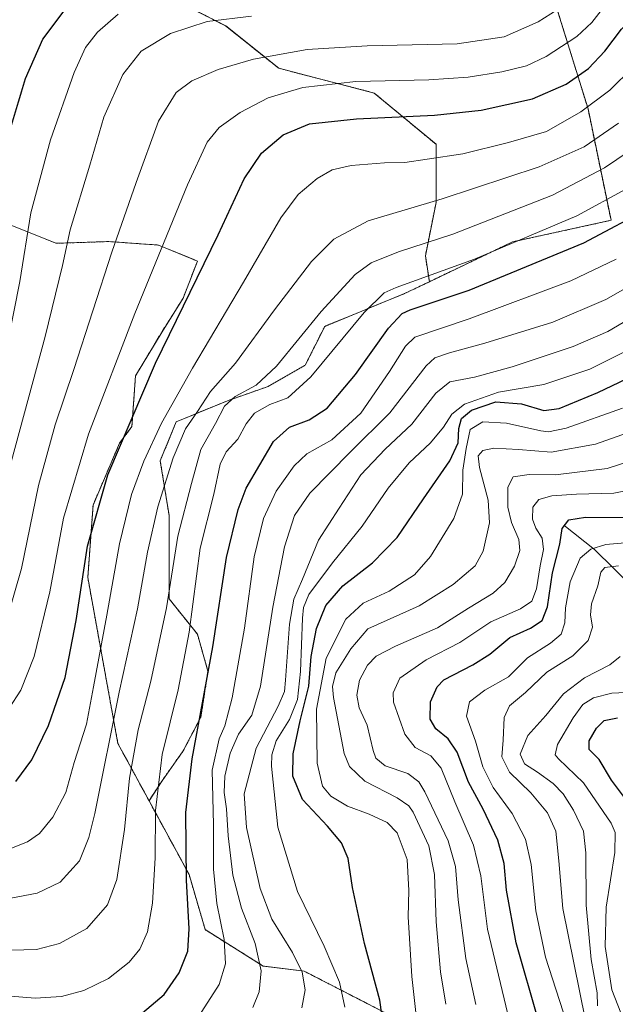
# Model space of a CAD drawing. Units: metres. Extents: x 596528 to 599949, y 4777698 to 4780060.
# Drawn here: x 598413 to 598579, y 4778387 to 4778662 of the extents above; entities that cross this region are included whole.
import ezdxf

# ---------------------------------------------------------------- set-up
doc = ezdxf.new("R2010")
doc.units = ezdxf.units.M
doc.header["$MEASUREMENT"] = 0
doc.linetypes.add('TRAZOS', pattern=[0.75, 0.5, -0.25])
for name, color, linetype, lineweight in [('Arbolado forestal', 92, 'TRAZOS', 0), ('Arbolado forestal CxS', 92, 'Continuous', 0), ('Corriente natural lineal', 142, 'Continuous', 13), ('Curva de nivel maestra', 36, 'Continuous', 30), ('Curva de nivel normal', 36, 'Continuous', 0), ('Pastizal CxS', 92, 'Continuous', 0)]:
    doc.layers.add(name, color=color, linetype=linetype, lineweight=lineweight)

# ---------------------------------------------------------------- blocks, each defined once
blk = doc.blocks.new('*U156')
at = {"layer": 'Curva de nivel normal', "color": 36, "linetype": 'Continuous', "lineweight": 0}
blk.add_polyline3d([(598408.22, 4778564.12, 945), (598413.15, 4778589.08, 945), (598416.21, 4778608.28, 945), (598421.65, 4778628.61, 945), (598428.3, 4778647.39, 945), (598431.44, 4778654.4, 945), (598434.78, 4778658.67, 945), (598440.55, 4778663.68, 945)], dxfattribs=at)
blk = doc.blocks.new('*U167')
at = {"layer": 'Curva de nivel normal', "color": 36, "linetype": 'Continuous', "lineweight": 0}
blk.add_polyline3d([(598410.83, 4778538.98, 940), (598420.23, 4778573.67, 940), (598425, 4778593.49, 940), (598427.21, 4778603.5, 940), (598432.68, 4778621.56, 940), (598436.54, 4778634.93, 940), (598441.87, 4778646.87, 940), (598447, 4778653.37, 940), (598455.16, 4778658.34, 940), (598465.46, 4778661.62, 940), (598477.8, 4778663.17, 940)], dxfattribs=at)
blk = doc.blocks.new('*U178')
at = {"layer": 'Curva de nivel normal', "color": 36, "linetype": 'Continuous', "lineweight": 0}
blk.add_polyline3d([(598409.35, 4778389.67, 905), (598417.39, 4778388.98, 905), (598424.71, 4778389.5, 905), (598430.97, 4778391.09, 905), (598437.9, 4778394.52, 905), (598443.66, 4778399.02, 905), (598446.66, 4778402.67, 905), (598448.77, 4778407.49, 905), (598450.2, 4778415.52, 905), (598450.88, 4778428.16, 905), (598451.03, 4778441.36, 905), (598452.83, 4778457.01, 905), (598457.32, 4778475.03, 905), (598460.36, 4778491.21, 905), (598463.45, 4778514.63, 905), (598467.27, 4778529.67, 905), (598469.08, 4778538.06, 905), (598470.76, 4778541.47, 905), (598473.96, 4778545.06, 905), (598476.28, 4778549.3, 905), (598478.65, 4778552.34, 905), (598482.91, 4778554.7, 905), (598487.96, 4778556.55, 905), (598494.43, 4778562.42, 905), (598509.25, 4778580.4, 905), (598514.82, 4778585.87, 905), (598518.2, 4778587.35, 905), (598540.1, 4778595.3, 905), (598568.66, 4778607.42, 905), (598582.38, 4778614.8, 905)], dxfattribs=at)
blk = doc.blocks.new('*U183')
at = {"layer": 'Curva de nivel normal', "color": 36, "linetype": 'Continuous', "lineweight": 0}
blk.add_polyline3d([(598586.41, 4778627.61, 910), (598576.38, 4778620.76, 910), (598561.85, 4778613.19, 910), (598534.04, 4778602.27, 910), (598518.89, 4778597.34, 910), (598511.22, 4778594.26, 910), (598506.72, 4778590.98, 910), (598497.27, 4778580.69, 910), (598484.76, 4778565.39, 910), (598479.16, 4778560.12, 910), (598473.24, 4778557, 910), (598470.29, 4778554.31, 910), (598467.75, 4778549.45, 910), (598463.67, 4778542.2, 910), (598461.04, 4778532.7, 910), (598457.27, 4778518, 910), (598454.06, 4778498.01, 910), (598449.66, 4778477.45, 910), (598446.12, 4778463.91, 910), (598443.74, 4778450.4, 910), (598442.35, 4778436.04, 910), (598440.22, 4778422.15, 910), (598437.59, 4778415.08, 910), (598431.85, 4778408.46, 910), (598424.2, 4778404.24, 910), (598417.73, 4778402.56, 910), (598407.14, 4778402.31, 910)], dxfattribs=at)
blk = doc.blocks.new('*U188')
at = {"layer": 'Curva de nivel normal', "color": 36, "linetype": 'Continuous', "lineweight": 0}
blk.add_polyline3d([(598410.13, 4778469.97, 930), (598413.43, 4778474.97, 930), (598417.14, 4778484.4, 930), (598421.52, 4778502.46, 930), (598425.28, 4778522.97, 930), (598432.3, 4778546.47, 930), (598445.19, 4778580.12, 930), (598459.93, 4778616.07, 930), (598465.42, 4778627.99, 930), (598468.82, 4778632.08, 930), (598474.62, 4778636.22, 930), (598482.47, 4778640.36, 930), (598492.12, 4778643.27, 930), (598506.97, 4778644.89, 930), (598527.33, 4778645.34, 930), (598538.29, 4778646.08, 930), (598547.69, 4778647.62, 930), (598554.65, 4778649.3, 930), (598560.06, 4778651.85, 930), (598568.69, 4778657.5, 930), (598572.88, 4778661.4, 930), (598577.66, 4778667.62, 930)], dxfattribs=at)
blk = doc.blocks.new('*U189')
at = {"layer": 'Curva de nivel normal', "color": 36, "linetype": 'Continuous', "lineweight": 0}
blk.add_polyline3d([(598540.42, 4778387.18, 860), (598537.69, 4778400.02, 860), (598535.52, 4778416.41, 860), (598534.8, 4778425.74, 860), (598532.71, 4778432.91, 860), (598526.25, 4778446.64, 860), (598524.54, 4778449.36, 860), (598521.45, 4778451.67, 860), (598515.15, 4778453.86, 860), (598512.54, 4778456.03, 860), (598511.79, 4778458.1, 860), (598510.07, 4778465.25, 860), (598507.89, 4778470.01, 860), (598507.24, 4778473.62, 860), (598507.95, 4778477.78, 860), (598510.2, 4778481.97, 860), (598512.63, 4778484.44, 860), (598518.07, 4778487.27, 860), (598529.76, 4778492.41, 860), (598538.39, 4778497.91, 860), (598545.27, 4778502.04, 860), (598548.56, 4778505.02, 860), (598551.29, 4778509.62, 860), (598552.79, 4778513.95, 860), (598552.47, 4778517.03, 860), (598550.41, 4778521.75, 860), (598549.44, 4778526.08, 860), (598549.37, 4778531.64, 860), (598550.93, 4778534.49, 860), (598555.34, 4778535.19, 860), (598562.67, 4778535.12, 860), (598577.12, 4778536.88, 860), (598588.83, 4778540.66, 860)], dxfattribs=at)
blk = doc.blocks.new('*U192')
at = {"layer": 'Curva de nivel normal', "color": 36, "linetype": 'Continuous', "lineweight": 0}
blk.add_polyline3d([(598463.11, 4778383.93, 895), (598468.8, 4778392.84, 895), (598470.56, 4778398.6, 895), (598470.14, 4778405.34, 895), (598468.16, 4778415.46, 895), (598467.24, 4778425, 895), (598467.2, 4778437.38, 895), (598466.84, 4778452.62, 895), (598468.79, 4778461.37, 895), (598470.4, 4778465.01, 895), (598472.4, 4778472.84, 895), (598475.88, 4778492.27, 895), (598478.59, 4778512.16, 895), (598481.12, 4778522.86, 895), (598484.7, 4778530.55, 895), (598489.72, 4778537.58, 895), (598493.31, 4778540.97, 895), (598500.28, 4778544.9, 895), (598508.39, 4778552.31, 895), (598516.37, 4778563.98, 895), (598520.8, 4778571.01, 895), (598523.39, 4778573.49, 895), (598538.61, 4778578.63, 895), (598566.95, 4778589.23, 895), (598579.61, 4778595.26, 895)], dxfattribs=at)
blk = doc.blocks.new('*U237')
at = {"layer": 'Curva de nivel normal', "color": 36, "linetype": 'Continuous', "lineweight": 0}
blk.add_polyline3d([(598409.67, 4778495.4, 935), (598413.55, 4778508.98, 935), (598418.31, 4778532.07, 935), (598423.03, 4778549.01, 935), (598428.24, 4778564.51, 935), (598438.8, 4778597.24, 935), (598445.61, 4778616.72, 935), (598451.84, 4778633.83, 935), (598456.74, 4778641.79, 935), (598461.11, 4778645.06, 935), (598468.54, 4778648.24, 935), (598478.38, 4778651.11, 935), (598493.4, 4778653.84, 935), (598510.1, 4778654.87, 935), (598535.24, 4778655.44, 935), (598548.42, 4778657.4, 935), (598557.86, 4778661.56, 935), (598564.92, 4778666.02, 935)], dxfattribs=at)
blk = doc.blocks.new('*U238')
at = {"layer": 'Curva de nivel normal', "color": 36, "linetype": 'Continuous', "lineweight": 0}
blk.add_polyline3d([(598491.9, 4778386.32, 885), (598492.84, 4778391.34, 885), (598491.94, 4778396.22, 885), (598489.25, 4778401.74, 885), (598483.45, 4778411.08, 885), (598480.23, 4778419.62, 885), (598476.39, 4778436.6, 885), (598475.74, 4778446.04, 885), (598479.15, 4778458.74, 885), (598485.3, 4778470.48, 885), (598486.99, 4778474.65, 885), (598487.32, 4778477.73, 885), (598488.42, 4778493.4, 885), (598489.67, 4778500.4, 885), (598492.08, 4778505.99, 885), (598496.51, 4778516.88, 885), (598502.28, 4778525.75, 885), (598508.39, 4778535.13, 885), (598515.11, 4778542.3, 885), (598522.58, 4778549.24, 885), (598529.33, 4778557.89, 885), (598533.24, 4778561.08, 885), (598540.13, 4778562.39, 885), (598550.58, 4778565.24, 885), (598567.61, 4778570.91, 885), (598577.28, 4778575.14, 885), (598587.94, 4778581.38, 885)], dxfattribs=at)
blk = doc.blocks.new('*U242')
at = {"layer": 'Curva de nivel normal', "color": 36, "linetype": 'Continuous', "lineweight": 0}
blk.add_polyline3d([(598532.05, 4778387.27, 865), (598530.56, 4778396.31, 865), (598529.4, 4778410.26, 865), (598528.9, 4778423.55, 865), (598527.37, 4778431.54, 865), (598522.92, 4778440.91, 865), (598521.71, 4778442.73, 865), (598518.54, 4778444.94, 865), (598509.45, 4778449.6, 865), (598505.16, 4778453.68, 865), (598503.67, 4778457.25, 865), (598500.68, 4778472.91, 865), (598500.42, 4778476, 865), (598501.38, 4778479.85, 865), (598505.53, 4778486.56, 865), (598510.28, 4778492.06, 865), (598524.6, 4778498.55, 865), (598534.15, 4778504.45, 865), (598540.27, 4778509.73, 865), (598542.55, 4778513.81, 865), (598544.3, 4778521.74, 865), (598543.92, 4778528.04, 865), (598541.47, 4778537.15, 865), (598541.14, 4778540.44, 865), (598542.44, 4778541.9, 865), (598545.48, 4778542.55, 865), (598552.42, 4778542.21, 865), (598561.5, 4778541.45, 865), (598573.86, 4778543.61, 865), (598585.72, 4778547.82, 865)], dxfattribs=at)
blk = doc.blocks.new('*U263')
at = {"layer": 'Curva de nivel normal', "color": 36, "linetype": 'Continuous', "lineweight": 0}
blk.add_polyline3d([(598503.9, 4778386.46, 880), (598502.42, 4778393.44, 880), (598498.12, 4778403.5, 880), (598490.65, 4778418.74, 880), (598485.21, 4778436.74, 880), (598483.39, 4778453.74, 880), (598483.48, 4778456.96, 880), (598484.71, 4778460.84, 880), (598488.43, 4778466.81, 880), (598490.69, 4778472.38, 880), (598491.54, 4778480.22, 880), (598492.04, 4778495.08, 880), (598492.29, 4778498.02, 880), (598493.86, 4778501.71, 880), (598500.47, 4778510.49, 880), (598508.73, 4778520.76, 880), (598515.95, 4778531.4, 880), (598521.86, 4778538.4, 880), (598527.84, 4778544.07, 880), (598531.44, 4778548.4, 880), (598533.77, 4778552.07, 880), (598537.31, 4778554.8, 880), (598546.76, 4778558.2, 880), (598559.45, 4778560.27, 880), (598572.26, 4778564.6, 880), (598583.27, 4778570.08, 880)], dxfattribs=at)
blk = doc.blocks.new('*U273')
at = {"layer": 'Curva de nivel normal', "color": 36, "linetype": 'Continuous', "lineweight": 0}
blk.add_polyline3d([(598581.79, 4778382.8, 830), (598578.4, 4778391.33, 830), (598576.57, 4778403.39, 830), (598576.82, 4778414.41, 830), (598579.31, 4778429.67, 830), (598579.39, 4778435.23, 830), (598578.27, 4778437.82, 830), (598570.51, 4778449.14, 830), (598563.51, 4778455.79, 830), (598562.62, 4778456.97, 830), (598563.25, 4778459.82, 830), (598567.61, 4778467.28, 830), (598570.37, 4778470.96, 830), (598573.31, 4778472.87, 830), (598578.4, 4778474.1, 830), (598584.38, 4778474.43, 830)], dxfattribs=at)
blk = doc.blocks.new('*U276')
at = {"layer": 'Curva de nivel normal', "color": 36, "linetype": 'Continuous', "lineweight": 0}
blk.add_polyline3d([(598524.22, 4778379.98, 870), (598522.6, 4778395.08, 870), (598521.54, 4778411.68, 870), (598521.76, 4778419.06, 870), (598521.24, 4778427.7, 870), (598518.47, 4778435.18, 870), (598515.7, 4778438.05, 870), (598510.69, 4778440.32, 870), (598504.58, 4778442.6, 870), (598499.96, 4778445.42, 870), (598497.64, 4778448.16, 870), (598496.12, 4778454.62, 870), (598495.97, 4778469.69, 870), (598498.7, 4778483.88, 870), (598504.19, 4778494.82, 870), (598509.02, 4778499.24, 870), (598516.28, 4778502.6, 870), (598523.36, 4778507.18, 870), (598527.78, 4778512.27, 870), (598534.3, 4778522.87, 870), (598536.75, 4778529.67, 870), (598536.86, 4778536.38, 870), (598537.74, 4778542.46, 870), (598538.85, 4778547.76, 870), (598542.42, 4778549.88, 870), (598548.99, 4778549.51, 870), (598558.66, 4778547.35, 870), (598560.79, 4778547.07, 870), (598565.71, 4778548.11, 870), (598581.39, 4778553.72, 870)], dxfattribs=at)
blk = doc.blocks.new('*U278')
at = {"layer": 'Curva de nivel normal', "color": 36, "linetype": 'Continuous', "lineweight": 0}
blk.add_polyline3d([(598574.47, 4778386.86, 835), (598574.39, 4778390.52, 835), (598572.66, 4778399.8, 835), (598571.24, 4778414.93, 835), (598571.22, 4778429.6, 835), (598570.5, 4778435.63, 835), (598567.73, 4778441.47, 835), (598564.81, 4778446.03, 835), (598562.07, 4778448.94, 835), (598557.69, 4778452.12, 835), (598554.02, 4778454.41, 835), (598552.87, 4778457.11, 835), (598554.96, 4778462.28, 835), (598560.04, 4778467.89, 835), (598564.99, 4778473.94, 835), (598570.82, 4778478.4, 835), (598577.93, 4778482.07, 835), (598580.78, 4778484.4, 835)], dxfattribs=at)
blk = doc.blocks.new('*U291')
at = {"layer": 'Curva de nivel normal', "color": 36, "linetype": 'Continuous', "lineweight": 0}
blk.add_polyline3d([(598570.96, 4778383.22, 840), (598564.75, 4778414.02, 840), (598563.67, 4778427.35, 840), (598562.76, 4778435.66, 840), (598560.44, 4778440.71, 840), (598555.82, 4778446.29, 840), (598549.9, 4778452.04, 840), (598547.75, 4778456.4, 840), (598548.12, 4778461.06, 840), (598548.39, 4778467.36, 840), (598549.86, 4778470.62, 840), (598554.34, 4778474.3, 840), (598560.25, 4778479.96, 840), (598567.52, 4778484.54, 840), (598571.8, 4778488.89, 840), (598573.02, 4778492.52, 840), (598572.46, 4778496.05, 840), (598572.74, 4778499.06, 840), (598574.53, 4778504.07, 840), (598575.4, 4778507.88, 840), (598576.45, 4778509.24, 840), (598580.28, 4778509.66, 840)], dxfattribs=at)
blk = doc.blocks.new('*U298')
at = {"layer": 'Curva de nivel normal', "color": 36, "linetype": 'Continuous', "lineweight": 0}
blk.add_polyline3d([(598478.19, 4778386.41, 890), (598479.94, 4778390.74, 890), (598480.48, 4778396.6, 890), (598478.86, 4778404.22, 890), (598475.04, 4778414.16, 890), (598472.58, 4778423.37, 890), (598471.32, 4778434.32, 890), (598470.84, 4778441.88, 890), (598470.16, 4778446.41, 890), (598470.38, 4778450.99, 890), (598471.85, 4778457.43, 890), (598474.14, 4778462.66, 890), (598477.87, 4778468, 890), (598480.34, 4778476.1, 890), (598483.81, 4778498.12, 890), (598487.01, 4778515.01, 890), (598489.78, 4778523.7, 890), (598494.15, 4778529.93, 890), (598505.38, 4778541.46, 890), (598516.45, 4778552.42, 890), (598526.59, 4778565.56, 890), (598529.03, 4778567.72, 890), (598533.13, 4778569.12, 890), (598543.02, 4778571.82, 890), (598561.98, 4778577.76, 890), (598576.74, 4778584.05, 890), (598594.71, 4778594.32, 890)], dxfattribs=at)
blk = doc.blocks.new('*U303')
at = {"layer": 'Curva de nivel normal', "color": 36, "linetype": 'Continuous', "lineweight": 0}
blk.add_polyline3d([(598549.44, 4778384.49, 855), (598543.69, 4778408.21, 855), (598541.85, 4778423.13, 855), (598539.8, 4778431.74, 855), (598534.59, 4778443.77, 855), (598530.74, 4778453.22, 855), (598527.85, 4778456.64, 855), (598523.51, 4778458.97, 855), (598520.61, 4778462.73, 855), (598517.5, 4778471.63, 855), (598517.37, 4778474.22, 855), (598519.24, 4778478.3, 855), (598526.6, 4778483.47, 855), (598535.95, 4778488.31, 855), (598544.61, 4778494.03, 855), (598552.95, 4778497.73, 855), (598556.14, 4778499.85, 855), (598557.41, 4778503.28, 855), (598558.42, 4778509.73, 855), (598559.38, 4778514.24, 855), (598558.98, 4778517.43, 855), (598557.2, 4778520.24, 855), (598556.31, 4778522.73, 855), (598556.42, 4778526.07, 855), (598558.1, 4778528.22, 855), (598561.7, 4778529.23, 855), (598568.57, 4778529.69, 855), (598578.96, 4778529.95, 855), (598587.89, 4778531.76, 855)], dxfattribs=at)
blk = doc.blocks.new('*U306')
at = {"layer": 'Curva de nivel normal', "color": 36, "linetype": 'Continuous', "lineweight": 0}
blk.add_polyline3d([(598580.34, 4778633.3, 915), (598570.72, 4778626.69, 915), (598558.11, 4778621.05, 915), (598531.1, 4778612.13, 915), (598510.4, 4778606.03, 915), (598500.85, 4778600.89, 915), (598494.56, 4778594.65, 915), (598484.22, 4778581.18, 915), (598473.31, 4778566.26, 915), (598466.4, 4778558.4, 915), (598462.72, 4778552.73, 915), (598459.41, 4778547.9, 915), (598455.94, 4778539.86, 915), (598451.61, 4778526.14, 915), (598448.74, 4778513.54, 915), (598445.98, 4778497.73, 915), (598440.87, 4778474.4, 915), (598434.02, 4778440.54, 915), (598432.42, 4778433.82, 915), (598429.76, 4778427.3, 915), (598424.37, 4778421.36, 915), (598417.95, 4778418.34, 915), (598407.04, 4778416.25, 915)], dxfattribs=at)
blk = doc.blocks.new('*U308')
at = {"layer": 'Curva de nivel normal', "color": 36, "linetype": 'Continuous', "lineweight": 0}
blk.add_polyline3d([(598566.8, 4778379.16, 845), (598559.88, 4778400.41, 845), (598557.23, 4778413.35, 845), (598555.94, 4778426.27, 845), (598554.36, 4778433.37, 845), (598550.62, 4778440.5, 845), (598545.35, 4778447.84, 845), (598542.42, 4778453.54, 845), (598540.35, 4778460.78, 845), (598537.86, 4778467.68, 845), (598538.74, 4778471.7, 845), (598542.95, 4778475.02, 845), (598549.61, 4778478.74, 845), (598554.93, 4778484.05, 845), (598561.3, 4778488.11, 845), (598564.25, 4778490.62, 845), (598565.33, 4778493.76, 845), (598565.54, 4778498, 845), (598566.77, 4778505.25, 845), (598569.63, 4778511.83, 845), (598572.55, 4778514.35, 845), (598576.78, 4778515.69, 845), (598586.35, 4778516.47, 845)], dxfattribs=at)
blk = doc.blocks.new('*U324')
at = {"layer": 'Curva de nivel normal', "color": 36, "linetype": 'Continuous', "lineweight": 0}
blk.add_polyline3d([(598584.28, 4778648.77, 920), (598577.91, 4778642.52, 920), (598569.8, 4778636.39, 920), (598560.24, 4778630.91, 920), (598549.58, 4778627.92, 920), (598536.81, 4778624.71, 920), (598526.91, 4778623.2, 920), (598520.61, 4778622.26, 920), (598514.95, 4778622.22, 920), (598505.61, 4778621.48, 920), (598500.32, 4778620.22, 920), (598496.11, 4778617.84, 920), (598490.83, 4778613.38, 920), (598486.04, 4778606.88, 920), (598475.62, 4778588.91, 920), (598461.31, 4778564.85, 920), (598452.71, 4778549.55, 920), (598447.71, 4778538.88, 920), (598444.33, 4778529.6, 920), (598440.92, 4778515.8, 920), (598437.4, 4778495.96, 920), (598433.71, 4778475.91, 920), (598431.72, 4778465.45, 920), (598428.33, 4778454.75, 920), (598425.93, 4778446.43, 920), (598422.3, 4778439.48, 920), (598418.62, 4778434.95, 920), (598415.29, 4778432.64, 920), (598407.95, 4778429.77, 920)], dxfattribs=at)
blk = doc.blocks.new('*U335')
at = {"layer": 'Curva de nivel maestra', "color": 36, "linetype": 'Continuous', "lineweight": 30}
blk.add_polyline3d([(598582.3, 4778444.61, 825), (598578.37, 4778449.87, 825), (598574.87, 4778455.6, 825), (598572.11, 4778458.4, 825), (598572.1, 4778460.8, 825), (598574.18, 4778464.38, 825), (598576.28, 4778466.5, 825), (598580.07, 4778467.23, 825)], dxfattribs=at)
blk = doc.blocks.new('*U340')
at = {"layer": 'Curva de nivel maestra', "color": 36, "linetype": 'Continuous', "lineweight": 30}
blk.add_polyline3d([(598444.96, 4778382.84, 900), (598453.46, 4778390.02, 900), (598457.63, 4778396.09, 900), (598460, 4778402.12, 900), (598460.41, 4778408.33, 900), (598459.66, 4778421.98, 900), (598459.48, 4778440.78, 900), (598461.22, 4778455.84, 900), (598466.97, 4778487.12, 900), (598470.79, 4778512, 900), (598474.11, 4778525.42, 900), (598476.36, 4778531.4, 900), (598483.94, 4778544.4, 900), (598488.46, 4778548.41, 900), (598493.88, 4778550.48, 900), (598498.95, 4778553.74, 900), (598506.82, 4778563.06, 900), (598516.11, 4778576.08, 900), (598519.86, 4778580.12, 900), (598522.15, 4778581.19, 900), (598538.61, 4778586.68, 900), (598570.61, 4778599.87, 900), (598589.9, 4778610.07, 900)], dxfattribs=at)
blk = doc.blocks.new('*U349')
at = {"layer": 'Curva de nivel maestra', "color": 36, "linetype": 'Continuous', "lineweight": 30}
blk.add_polyline3d([(598557.96, 4778382.68, 850), (598551.7, 4778404.42, 850), (598549.06, 4778419.12, 850), (598548.34, 4778426.58, 850), (598546.59, 4778433.13, 850), (598542.48, 4778441.79, 850), (598538.46, 4778449.26, 850), (598535.23, 4778457.68, 850), (598532.7, 4778461.4, 850), (598529.29, 4778464.2, 850), (598527.72, 4778466.9, 850), (598527.82, 4778471.75, 850), (598529.62, 4778475.94, 850), (598531.49, 4778477.9, 850), (598539.62, 4778482.07, 850), (598544.35, 4778485.07, 850), (598549.94, 4778489.7, 850), (598555.72, 4778492.25, 850), (598559, 4778494.41, 850), (598560.52, 4778498.27, 850), (598561.83, 4778507.78, 850), (598563.94, 4778515.73, 850), (598564.61, 4778520.14, 850), (598566.46, 4778522.56, 850), (598571.09, 4778523.28, 850), (598581.96, 4778523.2, 850)], dxfattribs=at)
blk = doc.blocks.new('*U350')
at = {"layer": 'Curva de nivel maestra', "color": 36, "linetype": 'Continuous', "lineweight": 30}
blk.add_polyline3d([(598411.96, 4778449.52, 925), (598416.43, 4778455.49, 925), (598421.15, 4778465.14, 925), (598425.76, 4778478.49, 925), (598428.87, 4778494.42, 925), (598432.03, 4778515.16, 925), (598437.67, 4778535.07, 925), (598450.96, 4778566.25, 925), (598468.49, 4778602.13, 925), (598475.81, 4778617.7, 925), (598480.59, 4778624.88, 925), (598486.66, 4778630.02, 925), (598494.02, 4778633.1, 925), (598507.12, 4778634.49, 925), (598528.96, 4778635.47, 925), (598541.92, 4778636.88, 925), (598556.33, 4778640.1, 925), (598565.69, 4778644.17, 925), (598571.9, 4778648.57, 925), (598576.49, 4778653.41, 925), (598581.13, 4778659.56, 925), (598584.83, 4778662.92, 925)], dxfattribs=at)
blk = doc.blocks.new('*U353')
at = {"layer": 'Curva de nivel maestra', "color": 36, "linetype": 'Continuous', "lineweight": 30}
blk.add_polyline3d([(598514.76, 4778380.41, 875), (598513.69, 4778388.41, 875), (598509.36, 4778404.29, 875), (598506.04, 4778419.93, 875), (598504.78, 4778427.96, 875), (598502.98, 4778432.37, 875), (598499.02, 4778437, 875), (598492.01, 4778444.48, 875), (598489.36, 4778451, 875), (598489.48, 4778457.2, 875), (598491.43, 4778466.4, 875), (598493.79, 4778476.07, 875), (598494.44, 4778484.4, 875), (598495.97, 4778492.15, 875), (598498.54, 4778498.63, 875), (598503.28, 4778504.13, 875), (598511.61, 4778510.52, 875), (598518.49, 4778517.59, 875), (598525.83, 4778528.44, 875), (598533.2, 4778538.98, 875), (598535.5, 4778544.04, 875), (598535.71, 4778548.06, 875), (598536.49, 4778550.83, 875), (598539.28, 4778553.19, 875), (598546.08, 4778555.48, 875), (598553.17, 4778554.93, 875), (598559.42, 4778553.05, 875), (598563.71, 4778553.6, 875), (598574.54, 4778558.1, 875), (598592.73, 4778566.7, 875)], dxfattribs=at)
blk = doc.blocks.new('*U355')
at = {"layer": 'Curva de nivel maestra', "color": 36, "linetype": 'Continuous', "lineweight": 30}
blk.add_polyline3d([(598408.3, 4778624.34, 950), (598414.69, 4778645.72, 950), (598419.57, 4778656.72, 950), (598426.34, 4778665.72, 950)], dxfattribs=at)

msp = doc.modelspace()

# ---------------------------------------------------------------- linework, layer by layer
at = {"layer": 'Arbolado forestal', "color": 92, "linetype": 'TRAZOS', "lineweight": 0}
for points in [[(598527.48, 4778589.01, 903.83), (598526.38, 4778596.28, 908.04), (598529.35, 4778611.09, 914.89), (598529.34, 4778627.38, 921.27), (598512.07, 4778641.69, 928.22), (598485.41, 4778648.6, 933.03), (598470.59, 4778660.45, 938.78), (598442.45, 4778674.77, 948.98), (598419.74, 4778681.19, 958.39), (598401.74, 4778682.94, 965.48)], [(598527.48, 4778589.01, 903.83), (598550.73, 4778600.13, 905.12), (598578.22, 4778606.15, 901.37), (598571.8, 4778637.25, 919.51), (598562.92, 4778665.88, 935.36)], [(598410.86, 4778604.67, 946.85), (598423.2, 4778599.73, 941.14), (598438.01, 4778600.22, 935.42), (598445.7, 4778599.68, 932.74), (598451.84, 4778599.24, 930.22), (598462.7, 4778594.79, 925.54), (598458.75, 4778584.43, 925.13), (598452.82, 4778575.05, 925.8), (598445.42, 4778562.71, 926.51), (598444.43, 4778548.59, 923.86), (598440.97, 4778543.95, 924.86), (598433.57, 4778526.67, 925.44), (598432.09, 4778506.43, 923.76), (598440.49, 4778460.13, 913.13), (598449.19, 4778444.11, 905.84)], [(598449.19, 4778444.11, 905.84), (598452.82, 4778449.66, 904.04), (598458.75, 4778458.05, 901.48), (598463.68, 4778467.43, 899.62), (598465.66, 4778480.26, 900.22), (598462.7, 4778490.63, 903.39), (598454.8, 4778500.5, 909.8), (598454.8, 4778512.85, 910.51), (598454.8, 4778523.71, 911.82), (598452.33, 4778539.01, 916.97), (598456.77, 4778549.87, 917.24), (598471.09, 4778555.8, 909.85), (598482.44, 4778559.74, 907.8), (598492.81, 4778565.67, 906.89), (598498.25, 4778576.55, 907.86), (598520.51, 4778585.68, 902.84), (598527.48, 4778589.01, 903.83)], [(598449.19, 4778444.11, 905.84), (598452.82, 4778449.66, 904.04), (598458.75, 4778458.05, 901.48), (598463.68, 4778467.43, 899.62), (598465.66, 4778480.26, 900.22), (598462.7, 4778490.63, 903.39), (598454.8, 4778500.5, 909.8), (598454.8, 4778512.85, 910.51), (598454.8, 4778523.71, 911.82), (598452.33, 4778539.01, 916.97), (598456.77, 4778549.87, 917.24), (598471.09, 4778555.8, 909.85), (598482.44, 4778559.74, 907.8), (598492.81, 4778565.67, 906.89), (598498.25, 4778576.55, 907.86), (598520.51, 4778585.68, 902.84), (598527.48, 4778589.01, 903.83)], [(598431.8, 4778213.23, 833.72), (598430.32, 4778213.23, 833.42), (598429.83, 4778213.23, 833.32), (598436.89, 4778204.24, 830.33), (598430.47, 4778192.68, 823.8), (598425.98, 4778177.91, 815.55), (598438.17, 4778168.28, 813.21), (598447.8, 4778168.28, 814.9), (598456.14, 4778181.12, 821.44), (598457.43, 4778206.16, 831.74), (598465.13, 4778293.48, 863.15), (598474.76, 4778302.47, 860.72), (598468.78, 4778336.23, 874.44), (598515.58, 4778368.95, 872.57), (598516.22, 4778384.36, 873.7), (598492.48, 4778396.56, 884.27), (598481.07, 4778397.96, 889.42), (598464.88, 4778408.12, 897.49), (598460.38, 4778423.53, 899.09), (598449.19, 4778444.11, 905.84)]]:
    msp.add_polyline3d(points, dxfattribs=at)
at = {"layer": 'Arbolado forestal CxS', "color": 92, "linetype": 'Continuous', "lineweight": 0}
for points in [[(598442.45, 4778674.77, 948.98), (598470.6, 4778660.45, 938.78), (598485.41, 4778648.6, 933.03), (598512.07, 4778641.69, 928.22), (598529.35, 4778627.38, 921.27), (598529.35, 4778611.09, 914.89), (598526.38, 4778596.28, 908.04), (598527.48, 4778589.01, 903.83), (598527.48, 4778589.01, 903.83), (598520.51, 4778585.68, 902.84), (598498.25, 4778576.55, 907.86), (598492.81, 4778565.67, 906.89), (598482.44, 4778559.74, 907.8), (598471.09, 4778555.8, 909.85), (598456.77, 4778549.87, 917.24), (598452.33, 4778539.01, 916.97), (598454.8, 4778523.71, 911.82), (598454.8, 4778512.85, 910.51), (598454.8, 4778500.5, 909.8), (598462.7, 4778490.63, 903.39), (598465.66, 4778480.26, 900.22), (598463.68, 4778467.43, 899.62), (598458.75, 4778458.05, 901.48), (598452.82, 4778449.66, 904.04), (598449.19, 4778444.11, 905.84), (598440.49, 4778460.13, 913.13), (598432.09, 4778506.43, 923.76), (598433.57, 4778526.67, 925.44), (598440.97, 4778543.95, 924.86), (598444.43, 4778548.59, 923.86), (598445.42, 4778562.71, 926.51), (598452.82, 4778575.05, 925.8), (598458.75, 4778584.43, 925.13), (598462.7, 4778594.79, 925.54), (598451.84, 4778599.24, 930.22), (598445.7, 4778599.68, 932.74), (598438.01, 4778600.22, 935.42), (598423.2, 4778599.73, 941.14), (598410.86, 4778604.67, 946.85)], [(598516.22, 4778384.36, 873.7), (598492.48, 4778396.56, 884.27), (598481.07, 4778397.96, 889.42), (598464.88, 4778408.12, 897.49), (598460.38, 4778423.53, 899.09), (598449.19, 4778444.11, 905.84), (598452.82, 4778449.66, 904.04), (598458.75, 4778458.05, 901.48), (598463.68, 4778467.43, 899.62), (598465.66, 4778480.26, 900.22), (598462.7, 4778490.63, 903.39), (598454.8, 4778500.5, 909.8), (598454.8, 4778512.85, 910.51), (598454.8, 4778523.71, 911.82), (598452.33, 4778539.01, 916.97), (598456.77, 4778549.87, 917.24), (598471.09, 4778555.8, 909.85), (598482.44, 4778559.74, 907.8), (598492.81, 4778565.67, 906.89), (598498.25, 4778576.55, 907.86), (598520.51, 4778585.68, 902.84), (598527.48, 4778589.01, 903.83), (598550.73, 4778600.13, 905.12), (598578.22, 4778606.15, 901.37), (598571.8, 4778637.25, 919.51), (598562.92, 4778665.88, 935.36)]]:
    msp.add_polyline3d(points, dxfattribs=at)
at = {"layer": 'Corriente natural lineal', "color": 142, "linetype": 'Continuous', "lineweight": 13}
msp.add_polyline3d([(598565, 4778521, 849.99), (598573.64, 4778514.28, 843.29), (598595.07, 4778493.17, 827.57)], dxfattribs=at)
at = {"layer": 'Pastizal CxS', "color": 92, "linetype": 'Continuous', "lineweight": 0}
for points in [[(598527.48, 4778589.01, 903.83), (598526.38, 4778596.28, 908.04), (598529.35, 4778611.09, 914.89), (598529.34, 4778627.38, 921.27), (598512.07, 4778641.69, 928.22), (598485.41, 4778648.6, 933.03), (598470.59, 4778660.45, 938.78), (598442.45, 4778674.77, 948.98), (598419.74, 4778681.19, 958.39), (598401.74, 4778682.94, 965.48)], [(598562.92, 4778665.88, 935.36), (598571.8, 4778637.25, 919.51), (598578.22, 4778606.15, 901.37), (598550.73, 4778600.13, 905.12), (598527.48, 4778589.01, 903.83), (598526.38, 4778596.28, 908.04), (598529.35, 4778611.09, 914.89), (598529.35, 4778627.38, 921.27), (598512.07, 4778641.69, 928.22), (598485.41, 4778648.6, 933.03), (598470.6, 4778660.45, 938.78), (598442.45, 4778674.77, 948.98)], [(598527.48, 4778589.01, 903.83), (598550.73, 4778600.13, 905.12), (598578.22, 4778606.15, 901.37), (598571.8, 4778637.25, 919.51), (598562.92, 4778665.88, 935.36)], [(598410.86, 4778604.67, 946.85), (598423.2, 4778599.73, 941.14), (598438.01, 4778600.22, 935.42), (598445.7, 4778599.68, 932.74), (598451.84, 4778599.24, 930.22), (598462.7, 4778594.79, 925.54), (598458.75, 4778584.43, 925.13), (598452.82, 4778575.05, 925.8), (598445.42, 4778562.71, 926.51), (598444.43, 4778548.59, 923.86), (598440.97, 4778543.95, 924.86), (598433.57, 4778526.67, 925.44), (598432.09, 4778506.43, 923.76), (598440.49, 4778460.13, 913.13), (598449.19, 4778444.11, 905.84), (598460.38, 4778423.53, 899.09), (598464.88, 4778408.12, 897.49), (598481.07, 4778397.96, 889.42), (598492.48, 4778396.56, 884.27), (598516.22, 4778384.36, 873.7)], [(598410.86, 4778604.67, 946.85), (598423.2, 4778599.73, 941.14), (598438.01, 4778600.22, 935.42), (598445.7, 4778599.68, 932.74), (598451.84, 4778599.24, 930.22), (598462.7, 4778594.79, 925.54), (598458.75, 4778584.43, 925.13), (598452.82, 4778575.05, 925.8), (598445.42, 4778562.71, 926.51), (598444.43, 4778548.59, 923.86), (598440.97, 4778543.95, 924.86), (598433.57, 4778526.67, 925.44), (598432.09, 4778506.43, 923.76), (598440.49, 4778460.13, 913.13), (598449.19, 4778444.11, 905.84)], [(598431.8, 4778213.23, 833.72), (598430.32, 4778213.23, 833.42), (598429.83, 4778213.23, 833.32), (598436.89, 4778204.24, 830.33), (598430.47, 4778192.68, 823.8), (598425.98, 4778177.91, 815.55), (598438.17, 4778168.28, 813.21), (598447.8, 4778168.28, 814.9), (598456.14, 4778181.12, 821.44), (598457.43, 4778206.16, 831.74), (598465.13, 4778293.48, 863.15), (598474.76, 4778302.47, 860.72), (598468.78, 4778336.23, 874.44), (598515.58, 4778368.95, 872.57), (598516.22, 4778384.36, 873.7), (598492.48, 4778396.56, 884.27), (598481.07, 4778397.96, 889.42), (598464.88, 4778408.12, 897.49), (598460.38, 4778423.53, 899.09), (598449.19, 4778444.11, 905.84)]]:
    msp.add_polyline3d(points, dxfattribs=at)

# ---------------------------------------------------------------- block references
at = {"layer": 'Curva de nivel maestra', "color": 36, "linetype": 'Continuous', "lineweight": 30}
for name in ['*U335', '*U349', '*U353', '*U340', '*U350', '*U355']:
    msp.add_blockref(name, (0, 0), dxfattribs=at)
at = {"layer": 'Curva de nivel normal', "color": 36, "linetype": 'Continuous', "lineweight": 0}
for name in ['*U242', '*U276', '*U263', '*U189', '*U273', '*U278', '*U291', '*U308', '*U303', '*U238', '*U298', '*U192', '*U178', '*U183', '*U306', '*U324', '*U188', '*U237', '*U167', '*U156']:
    msp.add_blockref(name, (0, 0), dxfattribs=at)

doc.saveas('drawing.dxf')
